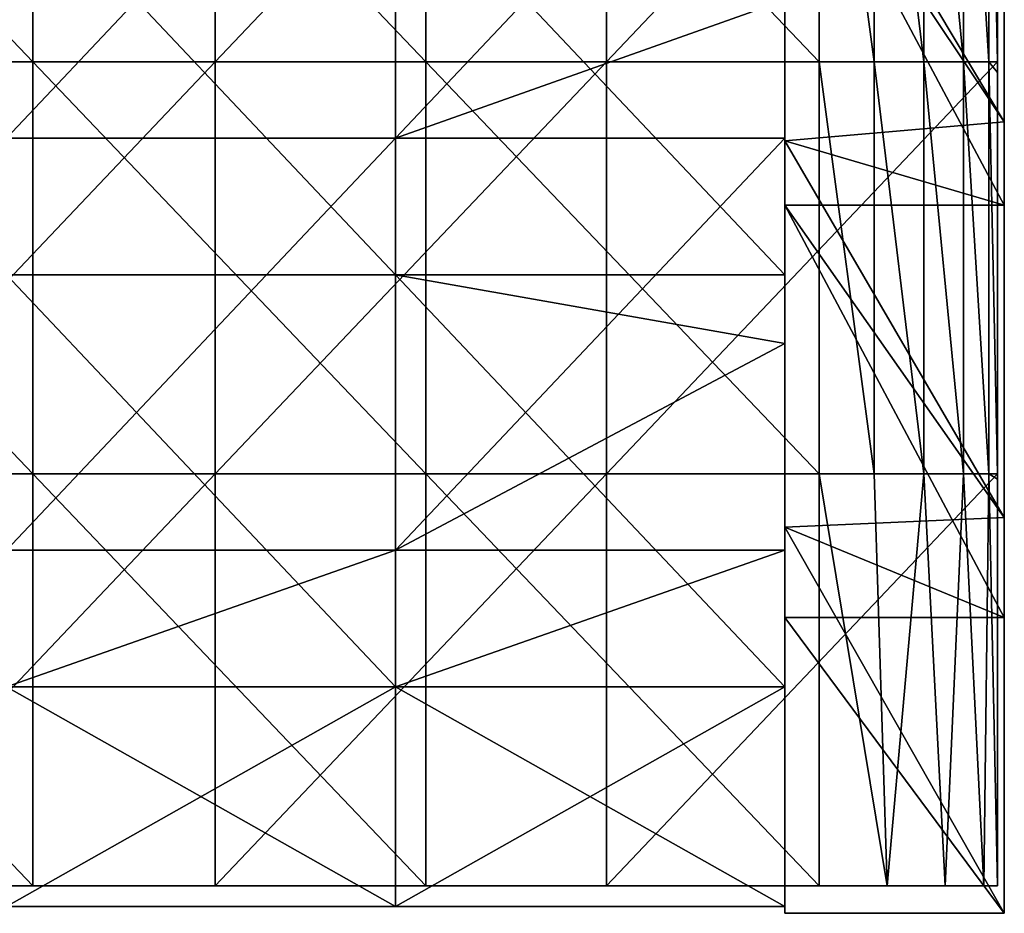
# Model space of a CAD drawing. Units: millimetres. Extents: x -257 to 257, y 0 to 512.
# Drawn here: x 185 to 257, y 0 to 65 of the extents above; entities that cross this region are included whole.
import ezdxf

# ---------------------------------------------------------------- set-up
doc = ezdxf.new("R2010")
doc.units = ezdxf.units.MM
doc.header["$LTSCALE"] = 65.185185
for name, color, linetype in [('1', 7, 'CONTINUOUS'), ('11', 7, 'CONTINUOUS'), ('12', 7, 'CONTINUOUS'), ('13', 7, 'CONTINUOUS'), ('2', 7, 'CONTINUOUS'), ('3', 7, 'CONTINUOUS'), ('4', 7, 'CONTINUOUS'), ('5', 7, 'CONTINUOUS'), ('7', 7, 'CONTINUOUS'), ('8', 7, 'CONTINUOUS'), ('88', 7, 'CONTINUOUS'), ('89', 7, 'CONTINUOUS'), ('9', 7, 'CONTINUOUS'), ('91', 7, 'CONTINUOUS'), ('92', 7, 'CONTINUOUS'), ('94', 7, 'CONTINUOUS')]:
    doc.layers.add(name, color=color, linetype=linetype)

msp = doc.modelspace()

# ---------------------------------------------------------------- linework, layer by layer
at = {"layer": '1', "linetype": 'Continuous'}
for points in [[(184.294, 0.5, 389.5), (212.647, 0.5, 389.5), (184.294, 0.5, 419.5), (184.294, 0.5, 389.5)], [(212.647, 0.5, 389.5), (184.294, 0.5, 389.5), (212.647, 0.5, 359.47), (212.647, 0.5, 389.5)], [(184.294, 0.5, 419.5), (212.647, 0.5, 389.5), (212.647, 0.5, 419.5), (184.294, 0.5, 419.5)], [(212.647, 0.5, 359.47), (184.294, 0.5, 389.5), (184.294, 0.5, 359.47), (212.647, 0.5, 359.47)], [(212.647, 0.5, 359.47), (184.294, 0.5, 359.47), (212.647, 0.5, 329.44), (212.647, 0.5, 359.47)], [(212.647, 0.5, 329.44), (184.294, 0.5, 359.47), (184.294, 0.5, 329.44), (212.647, 0.5, 329.44)], [(212.647, 0.5, 329.44), (184.294, 0.5, 329.44), (212.647, 0.5, 299.41), (212.647, 0.5, 329.44)], [(212.647, 0.5, 299.41), (184.294, 0.5, 329.44), (184.294, 0.5, 299.41), (212.647, 0.5, 299.41)], [(212.647, 0.5, 299.41), (184.294, 0.5, 299.41), (212.647, 0.5, 269.38), (212.647, 0.5, 299.41)], [(212.647, 0.5, 269.38), (184.294, 0.5, 299.41), (184.294, 0.5, 269.38), (212.647, 0.5, 269.38)], [(212.647, 0.5, 269.38), (184.294, 0.5, 269.38), (212.647, 0.5, 239.35), (212.647, 0.5, 269.38)], [(212.647, 0.5, 239.35), (184.294, 0.5, 269.38), (184.294, 0.5, 239.35), (212.647, 0.5, 239.35)], [(212.647, 0.5, 239.35), (184.294, 0.5, 239.35), (212.647, 0.5, 209.32), (212.647, 0.5, 239.35)], [(212.647, 0.5, 209.32), (184.294, 0.5, 239.35), (184.294, 0.5, 209.32), (212.647, 0.5, 209.32)], [(212.647, 0.5, 209.32), (184.294, 0.5, 209.32), (212.647, 0.5, 179.29), (212.647, 0.5, 209.32)], [(212.647, 0.5, 179.29), (184.294, 0.5, 209.32), (184.294, 0.5, 179.29), (212.647, 0.5, 179.29)], [(212.647, 0.5, 179.29), (184.294, 0.5, 179.29), (212.647, 0.5, 149.26), (212.647, 0.5, 179.29)], [(212.647, 0.5, 149.26), (184.294, 0.5, 179.29), (184.294, 0.5, 149.26), (212.647, 0.5, 149.26)], [(212.647, 0.5, 149.26), (184.294, 0.5, 149.26), (212.647, 0.5, 119.23), (212.647, 0.5, 149.26)], [(212.647, 0.5, 119.23), (184.294, 0.5, 149.26), (184.294, 0.5, 119.23), (212.647, 0.5, 119.23)], [(212.647, 0.5, 119.23), (184.294, 0.5, 119.23), (212.647, 0.5, 89.5), (212.647, 0.5, 119.23)], [(212.647, 0.5, 89.5), (184.294, 0.5, 119.23), (184.294, 0.5, 89.5), (212.647, 0.5, 89.5)], [(241, 0.5, 390.36), (241, 0.5, 419.5), (212.647, 0.5, 419.5), (241, 0.5, 390.36)], [(241, 0.5, 389.5), (241, 0.5, 390.36), (212.647, 0.5, 419.5), (241, 0.5, 389.5)], [(212.647, 0.5, 389.5), (241, 0.5, 389.5), (212.647, 0.5, 419.5), (212.647, 0.5, 389.5)], [(241, 0.5, 389.5), (212.647, 0.5, 389.5), (241, 0.5, 360.33), (241, 0.5, 389.5)], [(241, 0.5, 360.33), (212.647, 0.5, 389.5), (241, 0.5, 359.47), (241, 0.5, 360.33)], [(241, 0.5, 359.47), (212.647, 0.5, 389.5), (212.647, 0.5, 359.47), (241, 0.5, 359.47)], [(241, 0.5, 359.47), (212.647, 0.5, 359.47), (241, 0.5, 330.3), (241, 0.5, 359.47)], [(241, 0.5, 330.3), (212.647, 0.5, 359.47), (241, 0.5, 329.44), (241, 0.5, 330.3)], [(241, 0.5, 329.44), (212.647, 0.5, 359.47), (212.647, 0.5, 329.44), (241, 0.5, 329.44)], [(241, 0.5, 329.44), (212.647, 0.5, 329.44), (241, 0.5, 300.27), (241, 0.5, 329.44)], [(241, 0.5, 300.27), (212.647, 0.5, 329.44), (241, 0.5, 299.41), (241, 0.5, 300.27)], [(241, 0.5, 299.41), (212.647, 0.5, 329.44), (212.647, 0.5, 299.41), (241, 0.5, 299.41)], [(241, 0.5, 299.41), (212.647, 0.5, 299.41), (241, 0.5, 270.24), (241, 0.5, 299.41)], [(241, 0.5, 270.24), (212.647, 0.5, 299.41), (241, 0.5, 269.38), (241, 0.5, 270.24)], [(241, 0.5, 269.38), (212.647, 0.5, 299.41), (212.647, 0.5, 269.38), (241, 0.5, 269.38)], [(241, 0.5, 269.38), (212.647, 0.5, 269.38), (241, 0.5, 240.21), (241, 0.5, 269.38)], [(241, 0.5, 240.21), (212.647, 0.5, 269.38), (241, 0.5, 239.35), (241, 0.5, 240.21)], [(241, 0.5, 239.35), (212.647, 0.5, 269.38), (212.647, 0.5, 239.35), (241, 0.5, 239.35)], [(241, 0.5, 239.35), (212.647, 0.5, 239.35), (241, 0.5, 210.18), (241, 0.5, 239.35)], [(241, 0.5, 210.18), (212.647, 0.5, 239.35), (241, 0.5, 209.32), (241, 0.5, 210.18)], [(241, 0.5, 209.32), (212.647, 0.5, 239.35), (212.647, 0.5, 209.32), (241, 0.5, 209.32)], [(241, 0.5, 209.32), (212.647, 0.5, 209.32), (241, 0.5, 180.15), (241, 0.5, 209.32)], [(241, 0.5, 180.15), (212.647, 0.5, 209.32), (241, 0.5, 179.29), (241, 0.5, 180.15)], [(241, 0.5, 179.29), (212.647, 0.5, 209.32), (212.647, 0.5, 179.29), (241, 0.5, 179.29)], [(241, 0.5, 179.29), (212.647, 0.5, 179.29), (241, 0.5, 150.12), (241, 0.5, 179.29)], [(241, 0.5, 150.12), (212.647, 0.5, 179.29), (241, 0.5, 149.26), (241, 0.5, 150.12)], [(241, 0.5, 149.26), (212.647, 0.5, 179.29), (212.647, 0.5, 149.26), (241, 0.5, 149.26)], [(241, 0.5, 149.26), (212.647, 0.5, 149.26), (241, 0.5, 120.09), (241, 0.5, 149.26)], [(241, 0.5, 120.09), (212.647, 0.5, 149.26), (241, 0.5, 119.23), (241, 0.5, 120.09)], [(241, 0.5, 119.23), (212.647, 0.5, 149.26), (212.647, 0.5, 119.23), (241, 0.5, 119.23)], [(241, 0.5, 119.23), (212.647, 0.5, 119.23), (241, 0.5, 90.06), (241, 0.5, 119.23)], [(241, 0.5, 90.06), (212.647, 0.5, 119.23), (241, 0.5, 89.5), (241, 0.5, 90.06)], [(241, 0.5, 89.5), (212.647, 0.5, 119.23), (212.647, 0.5, 89.5), (241, 0.5, 89.5)]]:
    msp.add_3dface(points, dxfattribs=at)
at = {"layer": '11', "linetype": 'Continuous'}
for points in [[(257, 51.58, 420), (257, 57.647, 420), (241, 81.61, 420), (257, 51.58, 420)], [(257, 51.58, 420), (241, 81.61, 420), (241, 56.267, 420), (257, 51.58, 420)], [(257, 57.647, 420), (257, 81.61, 420), (241, 81.61, 420), (257, 57.647, 420)], [(257, 51.58, 420), (241, 56.267, 420), (241, 51.58, 420), (257, 51.58, 420)], [(257, 21.55, 420), (257, 28.824, 420), (241, 51.58, 420), (257, 21.55, 420)], [(257, 21.55, 420), (241, 51.58, 420), (241, 28.133, 420), (257, 21.55, 420)], [(257, 28.824, 420), (257, 51.58, 420), (241, 51.58, 420), (257, 28.824, 420)], [(257, 21.55, 420), (241, 28.133, 420), (241, 21.55, 420), (257, 21.55, 420)], [(257, 0, 420), (257, 21.55, 420), (241, 21.55, 420), (257, 0, 420)], [(257, 0, 420), (241, 21.55, 420), (241, 0, 420), (257, 0, 420)]]:
    msp.add_3dface(points, dxfattribs=at)
at = {"layer": '12', "linetype": 'Continuous'}
for points in [[(257, 0), (257, 0, 30), (241, 0), (257, 0)], [(257, 0, 30), (257, 0, 60.03), (241, 0, 30), (257, 0, 30)], [(257, 0, 30), (241, 0, 30), (241, 0), (257, 0, 30)], [(257, 0, 60.03), (257, 0, 90.06), (241, 0, 60.03), (257, 0, 60.03)], [(257, 0, 60.03), (241, 0, 60.03), (241, 0, 30), (257, 0, 60.03)], [(257, 0, 90.06), (257, 0, 120.09), (241, 0, 90.06), (257, 0, 90.06)], [(257, 0, 90.06), (241, 0, 90.06), (241, 0, 60.03), (257, 0, 90.06)], [(257, 0, 120.09), (257, 0, 150.12), (241, 0, 120.09), (257, 0, 120.09)], [(241, 0, 90.06), (257, 0, 120.09), (241, 0, 120.09), (241, 0, 90.06)], [(257, 0, 150.12), (257, 0, 180.15), (241, 0, 150.12), (257, 0, 150.12)], [(257, 0, 150.12), (241, 0, 150.12), (241, 0, 120.09), (257, 0, 150.12)], [(257, 0, 180.15), (257, 0, 195.165), (241, 0, 180.15), (257, 0, 180.15)], [(257, 0, 180.15), (241, 0, 180.15), (241, 0, 150.12), (257, 0, 180.15)], [(257, 0, 195.165), (257, 0, 210.18), (241, 0, 195.165), (257, 0, 195.165)], [(257, 0, 195.165), (241, 0, 195.165), (241, 0, 180.15), (257, 0, 195.165)], [(257, 0, 210.18), (257, 0, 240.21), (241, 0, 210.18), (257, 0, 210.18)], [(257, 0, 210.18), (241, 0, 210.18), (241, 0, 195.165), (257, 0, 210.18)], [(257, 0, 240.21), (257, 0, 255.225), (241, 0, 240.21), (257, 0, 240.21)], [(257, 0, 240.21), (241, 0, 240.21), (241, 0, 210.18), (257, 0, 240.21)], [(257, 0, 255.225), (257, 0, 270.24), (241, 0, 255.225), (257, 0, 255.225)], [(257, 0, 255.225), (241, 0, 255.225), (241, 0, 240.21), (257, 0, 255.225)], [(257, 0, 270.24), (257, 0, 300.27), (241, 0, 270.24), (257, 0, 270.24)], [(257, 0, 270.24), (241, 0, 270.24), (241, 0, 255.225), (257, 0, 270.24)], [(257, 0, 300.27), (257, 0, 315.285), (241, 0, 300.27), (257, 0, 300.27)], [(257, 0, 300.27), (241, 0, 300.27), (241, 0, 270.24), (257, 0, 300.27)], [(257, 0, 315.285), (257, 0, 330.3), (241, 0, 315.285), (257, 0, 315.285)], [(257, 0, 315.285), (241, 0, 315.285), (241, 0, 300.27), (257, 0, 315.285)], [(257, 0, 330.3), (257, 0, 360.33), (241, 0, 330.3), (257, 0, 330.3)], [(257, 0, 330.3), (241, 0, 330.3), (241, 0, 315.285), (257, 0, 330.3)], [(257, 0, 360.33), (257, 0, 375.345), (241, 0, 360.33), (257, 0, 360.33)], [(257, 0, 360.33), (241, 0, 360.33), (241, 0, 330.3), (257, 0, 360.33)], [(257, 0, 375.345), (257, 0, 390.36), (241, 0, 375.345), (257, 0, 375.345)], [(257, 0, 375.345), (241, 0, 375.345), (241, 0, 360.33), (257, 0, 375.345)], [(257, 0, 390.36), (257, 0, 420), (241, 0, 390.36), (257, 0, 390.36)], [(257, 0, 390.36), (241, 0, 390.36), (241, 0, 375.345), (257, 0, 390.36)], [(257, 0, 420), (241, 0, 420), (241, 0, 390.36), (257, 0, 420)]]:
    msp.add_3dface(points, dxfattribs=at)
at = {"layer": '13', "linetype": 'Continuous'}
for points in [[(257, 86.471), (257, 57.647), (241, 84.4), (257, 86.471)], [(257, 57.647), (241, 56.267), (241, 84.4), (257, 57.647)], [(257, 57.647), (257, 28.824), (241, 56.267), (257, 57.647)], [(257, 28.824), (241, 28.133), (241, 56.267), (257, 28.824)], [(257, 28.824), (257, 0), (241, 28.133), (257, 28.824)], [(257, 0), (241, 0), (241, 28.133), (257, 0)]]:
    msp.add_3dface(points, dxfattribs=at)
at = {"layer": '2', "linetype": 'Continuous'}
for points in [[(212.647, 16.5, 106), (184.294, 16.5, 106), (212.647, 16.5, 119.23), (212.647, 16.5, 106)], [(212.647, 16.5, 119.23), (184.294, 16.5, 106), (184.294, 16.5, 119.23), (212.647, 16.5, 119.23)], [(212.647, 16.5, 119.23), (184.294, 16.5, 119.23), (212.647, 16.5, 149.26), (212.647, 16.5, 119.23)], [(184.294, 16.5, 119.23), (184.294, 16.5, 149.26), (212.647, 16.5, 149.26), (184.294, 16.5, 119.23)], [(184.294, 16.5, 419.5), (212.647, 16.5, 419.5), (184.294, 16.5, 389.5), (184.294, 16.5, 419.5)], [(184.294, 16.5, 389.5), (212.647, 16.5, 419.5), (212.647, 16.5, 389.5), (184.294, 16.5, 389.5)], [(184.294, 16.5, 389.5), (212.647, 16.5, 389.5), (184.294, 16.5, 359.47), (184.294, 16.5, 389.5)], [(184.294, 16.5, 359.47), (212.647, 16.5, 389.5), (212.647, 16.5, 359.47), (184.294, 16.5, 359.47)], [(184.294, 16.5, 359.47), (212.647, 16.5, 359.47), (184.294, 16.5, 329.44), (184.294, 16.5, 359.47)], [(184.294, 16.5, 329.44), (212.647, 16.5, 359.47), (212.647, 16.5, 329.44), (184.294, 16.5, 329.44)], [(184.294, 16.5, 329.44), (212.647, 16.5, 329.44), (184.294, 16.5, 299.41), (184.294, 16.5, 329.44)], [(184.294, 16.5, 299.41), (212.647, 16.5, 329.44), (212.647, 16.5, 299.41), (184.294, 16.5, 299.41)], [(184.294, 16.5, 299.41), (212.647, 16.5, 299.41), (184.294, 16.5, 269.38), (184.294, 16.5, 299.41)], [(184.294, 16.5, 269.38), (212.647, 16.5, 299.41), (212.647, 16.5, 269.38), (184.294, 16.5, 269.38)], [(184.294, 16.5, 269.38), (212.647, 16.5, 269.38), (184.294, 16.5, 239.35), (184.294, 16.5, 269.38)], [(184.294, 16.5, 239.35), (212.647, 16.5, 269.38), (212.647, 16.5, 239.35), (184.294, 16.5, 239.35)], [(184.294, 16.5, 239.35), (212.647, 16.5, 239.35), (184.294, 16.5, 209.32), (184.294, 16.5, 239.35)], [(184.294, 16.5, 209.32), (212.647, 16.5, 239.35), (212.647, 16.5, 209.32), (184.294, 16.5, 209.32)], [(184.294, 16.5, 209.32), (212.647, 16.5, 209.32), (184.294, 16.5, 179.29), (184.294, 16.5, 209.32)], [(184.294, 16.5, 179.29), (212.647, 16.5, 209.32), (212.647, 16.5, 179.29), (184.294, 16.5, 179.29)], [(184.294, 16.5, 179.29), (212.647, 16.5, 179.29), (184.294, 16.5, 149.26), (184.294, 16.5, 179.29)], [(184.294, 16.5, 149.26), (212.647, 16.5, 179.29), (212.647, 16.5, 149.26), (184.294, 16.5, 149.26)], [(212.647, 16.5, 89.5), (184.294, 16.5, 89.5), (212.647, 16.5, 90), (212.647, 16.5, 89.5)], [(212.647, 16.5, 90), (184.294, 16.5, 89.5), (184.294, 16.5, 90), (212.647, 16.5, 90)], [(241, 16.5, 106), (212.647, 16.5, 106), (241, 16.5, 119.23), (241, 16.5, 106)], [(241, 16.5, 119.23), (212.647, 16.5, 106), (212.647, 16.5, 119.23), (241, 16.5, 119.23)], [(241, 16.5, 119.23), (212.647, 16.5, 119.23), (241, 16.5, 120.09), (241, 16.5, 119.23)], [(212.647, 16.5, 119.23), (212.647, 16.5, 149.26), (241, 16.5, 149.26), (212.647, 16.5, 119.23)], [(212.647, 16.5, 119.23), (241, 16.5, 149.26), (241, 16.5, 120.09), (212.647, 16.5, 119.23)], [(212.647, 16.5, 419.5), (241, 16.5, 419.5), (212.647, 16.5, 389.5), (212.647, 16.5, 419.5)], [(212.647, 16.5, 389.5), (241, 16.5, 419.5), (241, 16.5, 390.36), (212.647, 16.5, 389.5)], [(241, 16.5, 389.5), (212.647, 16.5, 389.5), (241, 16.5, 390.36), (241, 16.5, 389.5)], [(212.647, 16.5, 389.5), (241, 16.5, 389.5), (212.647, 16.5, 359.47), (212.647, 16.5, 389.5)], [(241, 16.5, 389.5), (241, 16.5, 360.33), (212.647, 16.5, 359.47), (241, 16.5, 389.5)], [(212.647, 16.5, 359.47), (241, 16.5, 360.33), (241, 16.5, 359.47), (212.647, 16.5, 359.47)], [(212.647, 16.5, 359.47), (241, 16.5, 359.47), (212.647, 16.5, 329.44), (212.647, 16.5, 359.47)], [(241, 16.5, 359.47), (241, 16.5, 330.3), (212.647, 16.5, 329.44), (241, 16.5, 359.47)], [(212.647, 16.5, 329.44), (241, 16.5, 330.3), (241, 16.5, 329.44), (212.647, 16.5, 329.44)], [(212.647, 16.5, 329.44), (241, 16.5, 329.44), (212.647, 16.5, 299.41), (212.647, 16.5, 329.44)], [(241, 16.5, 329.44), (241, 16.5, 300.27), (212.647, 16.5, 299.41), (241, 16.5, 329.44)], [(212.647, 16.5, 299.41), (241, 16.5, 300.27), (241, 16.5, 299.41), (212.647, 16.5, 299.41)], [(212.647, 16.5, 299.41), (241, 16.5, 299.41), (212.647, 16.5, 269.38), (212.647, 16.5, 299.41)], [(241, 16.5, 299.41), (241, 16.5, 270.24), (212.647, 16.5, 269.38), (241, 16.5, 299.41)], [(212.647, 16.5, 269.38), (241, 16.5, 270.24), (241, 16.5, 269.38), (212.647, 16.5, 269.38)], [(212.647, 16.5, 269.38), (241, 16.5, 269.38), (212.647, 16.5, 239.35), (212.647, 16.5, 269.38)], [(241, 16.5, 269.38), (241, 16.5, 240.21), (212.647, 16.5, 239.35), (241, 16.5, 269.38)], [(212.647, 16.5, 239.35), (241, 16.5, 240.21), (241, 16.5, 239.35), (212.647, 16.5, 239.35)], [(212.647, 16.5, 239.35), (241, 16.5, 239.35), (212.647, 16.5, 209.32), (212.647, 16.5, 239.35)], [(241, 16.5, 239.35), (241, 16.5, 210.18), (212.647, 16.5, 209.32), (241, 16.5, 239.35)], [(212.647, 16.5, 209.32), (241, 16.5, 210.18), (241, 16.5, 209.32), (212.647, 16.5, 209.32)], [(212.647, 16.5, 209.32), (241, 16.5, 209.32), (212.647, 16.5, 179.29), (212.647, 16.5, 209.32)], [(241, 16.5, 209.32), (241, 16.5, 180.15), (212.647, 16.5, 179.29), (241, 16.5, 209.32)], [(212.647, 16.5, 179.29), (241, 16.5, 180.15), (241, 16.5, 179.29), (212.647, 16.5, 179.29)], [(212.647, 16.5, 179.29), (241, 16.5, 179.29), (212.647, 16.5, 149.26), (212.647, 16.5, 179.29)], [(241, 16.5, 179.29), (241, 16.5, 150.12), (212.647, 16.5, 149.26), (241, 16.5, 179.29)], [(212.647, 16.5, 149.26), (241, 16.5, 150.12), (241, 16.5, 149.26), (212.647, 16.5, 149.26)], [(241, 16.5, 89.5), (212.647, 16.5, 89.5), (241, 16.5, 90), (241, 16.5, 89.5)], [(241, 16.5, 90), (212.647, 16.5, 89.5), (212.647, 16.5, 90), (241, 16.5, 90)]]:
    msp.add_3dface(points, dxfattribs=at)
at = {"layer": '3', "linetype": 'Continuous'}
for points in [[(184.294, 0.5, 419.5), (212.647, 0.5, 419.5), (184.294, 16.5, 419.5), (184.294, 0.5, 419.5)], [(212.647, 0.5, 419.5), (212.647, 16.5, 419.5), (184.294, 16.5, 419.5), (212.647, 0.5, 419.5)], [(212.647, 0.5, 419.5), (241, 0.5, 419.5), (212.647, 16.5, 419.5), (212.647, 0.5, 419.5)], [(241, 0.5, 419.5), (241, 16.5, 419.5), (212.647, 16.5, 419.5), (241, 0.5, 419.5)]]:
    msp.add_3dface(points, dxfattribs=at)
at = {"layer": '4', "linetype": 'Continuous'}
for points in [[(212.647, 0.5, 89.5), (184.294, 0.5, 89.5), (212.647, 16.5, 89.5), (212.647, 0.5, 89.5)], [(184.294, 0.5, 89.5), (184.294, 16.5, 89.5), (212.647, 16.5, 89.5), (184.294, 0.5, 89.5)], [(241, 0.5, 89.5), (212.647, 0.5, 89.5), (241, 16.5, 89.5), (241, 0.5, 89.5)], [(212.647, 0.5, 89.5), (212.647, 16.5, 89.5), (241, 16.5, 89.5), (212.647, 0.5, 89.5)]]:
    msp.add_3dface(points, dxfattribs=at)
at = {"layer": '5', "linetype": 'Continuous'}
for points in [[(184.294, 46.5, 106), (212.647, 46.5, 106), (184.294, 76.53, 106), (184.294, 46.5, 106)], [(184.294, 76.53, 106), (212.647, 46.5, 106), (212.647, 76.53, 106), (184.294, 76.53, 106)], [(241, 46.5, 106), (241, 66.5, 106), (212.647, 76.53, 106), (241, 46.5, 106)], [(212.647, 46.5, 106), (241, 46.5, 106), (212.647, 76.53, 106), (212.647, 46.5, 106)], [(184.294, 16.5, 106), (212.647, 16.5, 106), (184.294, 46.5, 106), (184.294, 16.5, 106)], [(184.294, 46.5, 106), (212.647, 16.5, 106), (212.647, 46.5, 106), (184.294, 46.5, 106)], [(212.647, 16.5, 106), (241, 16.5, 106), (212.647, 46.5, 106), (212.647, 16.5, 106)], [(241, 16.5, 106), (241, 41.5, 106), (212.647, 46.5, 106), (241, 16.5, 106)], [(241, 41.5, 106), (241, 46.5, 106), (212.647, 46.5, 106), (241, 41.5, 106)]]:
    msp.add_3dface(points, dxfattribs=at)
at = {"layer": '7', "linetype": 'Continuous'}
for points in [[(184.294, 86.5, 90), (212.647, 86.5, 90), (184.294, 56.47, 90), (184.294, 86.5, 90)], [(184.294, 56.47, 90), (212.647, 86.5, 90), (212.647, 56.47, 90), (184.294, 56.47, 90)], [(241, 86.5, 90), (241, 66.5, 90), (212.647, 56.47, 90), (241, 86.5, 90)], [(212.647, 86.5, 90), (241, 86.5, 90), (212.647, 56.47, 90), (212.647, 86.5, 90)], [(241, 66.5, 90), (241, 56.47, 90), (212.647, 56.47, 90), (241, 66.5, 90)], [(212.647, 26.44, 90), (184.294, 26.44, 90), (212.647, 56.47, 90), (212.647, 26.44, 90)], [(184.294, 26.44, 90), (184.294, 56.47, 90), (212.647, 56.47, 90), (184.294, 26.44, 90)], [(241, 56.47, 90), (241, 41.5, 90), (212.647, 26.44, 90), (241, 56.47, 90)], [(241, 56.47, 90), (212.647, 26.44, 90), (212.647, 56.47, 90), (241, 56.47, 90)], [(241, 41.5, 90), (241, 26.44, 90), (212.647, 26.44, 90), (241, 41.5, 90)], [(212.647, 16.5, 90), (184.294, 16.5, 90), (212.647, 26.44, 90), (212.647, 16.5, 90)], [(212.647, 26.44, 90), (184.294, 16.5, 90), (184.294, 26.44, 90), (212.647, 26.44, 90)], [(241, 16.5, 90), (212.647, 16.5, 90), (241, 26.44, 90), (241, 16.5, 90)], [(241, 26.44, 90), (212.647, 16.5, 90), (212.647, 26.44, 90), (241, 26.44, 90)]]:
    msp.add_3dface(points, dxfattribs=at)
at = {"layer": '8', "linetype": 'Continuous'}
for points in [[(257, 57.647), (257, 86.471), (257, 57.647, 30), (257, 57.647)], [(257, 57.647, 30), (257, 86.471), (257, 86.471, 30), (257, 57.647, 30)], [(257, 57.647, 30), (257, 86.471, 30), (257, 57.647, 60.03), (257, 57.647, 30)], [(257, 57.647, 60.03), (257, 86.471, 30), (257, 86.471, 60.03), (257, 57.647, 60.03)], [(257, 57.647, 60.03), (257, 86.471, 60.03), (257, 57.647, 90.06), (257, 57.647, 60.03)], [(257, 57.647, 90.06), (257, 86.471, 60.03), (257, 86.471, 90.06), (257, 57.647, 90.06)], [(257, 57.647, 90.06), (257, 86.471, 90.06), (257, 57.647, 120.09), (257, 57.647, 90.06)], [(257, 57.647, 120.09), (257, 86.471, 90.06), (257, 86.471, 120.09), (257, 57.647, 120.09)], [(257, 57.647, 120.09), (257, 86.471, 120.09), (257, 57.647, 150.12), (257, 57.647, 120.09)], [(257, 57.647, 150.12), (257, 86.471, 120.09), (257, 86.471, 150.12), (257, 57.647, 150.12)], [(257, 57.647, 150.12), (257, 86.471, 150.12), (257, 57.647, 180.15), (257, 57.647, 150.12)], [(257, 57.647, 180.15), (257, 86.471, 150.12), (257, 86.471, 180.15), (257, 57.647, 180.15)], [(257, 57.647, 180.15), (257, 86.471, 180.15), (257, 57.647, 210.18), (257, 57.647, 180.15)], [(257, 57.647, 210.18), (257, 86.471, 180.15), (257, 86.471, 210.18), (257, 57.647, 210.18)], [(257, 57.647, 210.18), (257, 86.471, 210.18), (257, 57.647, 240.21), (257, 57.647, 210.18)], [(257, 57.647, 240.21), (257, 86.471, 210.18), (257, 86.471, 240.21), (257, 57.647, 240.21)], [(257, 57.647, 240.21), (257, 86.471, 240.21), (257, 57.647, 270.24), (257, 57.647, 240.21)], [(257, 57.647, 270.24), (257, 86.471, 240.21), (257, 86.471, 270.24), (257, 57.647, 270.24)], [(257, 57.647, 270.24), (257, 86.471, 270.24), (257, 57.647, 300.27), (257, 57.647, 270.24)], [(257, 57.647, 300.27), (257, 86.471, 270.24), (257, 86.471, 300.27), (257, 57.647, 300.27)], [(257, 57.647, 300.27), (257, 86.471, 300.27), (257, 57.647, 330.3), (257, 57.647, 300.27)], [(257, 57.647, 330.3), (257, 86.471, 300.27), (257, 86.471, 330.3), (257, 57.647, 330.3)], [(257, 57.647, 330.3), (257, 86.471, 330.3), (257, 57.647, 360.33), (257, 57.647, 330.3)], [(257, 57.647, 360.33), (257, 86.471, 330.3), (257, 86.471, 360.33), (257, 57.647, 360.33)], [(257, 57.647, 360.33), (257, 86.471, 360.33), (257, 57.647, 390.36), (257, 57.647, 360.33)], [(257, 57.647, 390.36), (257, 86.471, 360.33), (257, 86.471, 390.36), (257, 57.647, 390.36)], [(257, 57.647, 390.36), (257, 86.471, 390.36), (257, 57.647, 420), (257, 57.647, 390.36)], [(257, 57.647, 420), (257, 86.471, 390.36), (257, 81.61, 420), (257, 57.647, 420)], [(257, 28.824), (257, 57.647), (257, 28.824, 30), (257, 28.824)], [(257, 28.824, 30), (257, 57.647), (257, 57.647, 30), (257, 28.824, 30)], [(257, 28.824, 30), (257, 57.647, 30), (257, 28.824, 60.03), (257, 28.824, 30)], [(257, 28.824, 60.03), (257, 57.647, 30), (257, 57.647, 60.03), (257, 28.824, 60.03)], [(257, 28.824, 60.03), (257, 57.647, 60.03), (257, 28.824, 90.06), (257, 28.824, 60.03)], [(257, 28.824, 90.06), (257, 57.647, 60.03), (257, 57.647, 90.06), (257, 28.824, 90.06)], [(257, 28.824, 90.06), (257, 57.647, 90.06), (257, 28.824, 120.09), (257, 28.824, 90.06)], [(257, 28.824, 120.09), (257, 57.647, 90.06), (257, 57.647, 120.09), (257, 28.824, 120.09)], [(257, 28.824, 120.09), (257, 57.647, 120.09), (257, 28.824, 150.12), (257, 28.824, 120.09)], [(257, 28.824, 150.12), (257, 57.647, 120.09), (257, 57.647, 150.12), (257, 28.824, 150.12)], [(257, 28.824, 150.12), (257, 57.647, 150.12), (257, 28.824, 180.15), (257, 28.824, 150.12)], [(257, 28.824, 180.15), (257, 57.647, 150.12), (257, 57.647, 180.15), (257, 28.824, 180.15)], [(257, 28.824, 180.15), (257, 57.647, 180.15), (257, 28.824, 210.18), (257, 28.824, 180.15)], [(257, 28.824, 210.18), (257, 57.647, 180.15), (257, 57.647, 210.18), (257, 28.824, 210.18)], [(257, 28.824, 210.18), (257, 57.647, 210.18), (257, 28.824, 240.21), (257, 28.824, 210.18)], [(257, 28.824, 240.21), (257, 57.647, 210.18), (257, 57.647, 240.21), (257, 28.824, 240.21)], [(257, 28.824, 240.21), (257, 57.647, 240.21), (257, 28.824, 270.24), (257, 28.824, 240.21)], [(257, 28.824, 270.24), (257, 57.647, 240.21), (257, 57.647, 270.24), (257, 28.824, 270.24)], [(257, 28.824, 270.24), (257, 57.647, 270.24), (257, 28.824, 300.27), (257, 28.824, 270.24)], [(257, 28.824, 300.27), (257, 57.647, 270.24), (257, 57.647, 300.27), (257, 28.824, 300.27)], [(257, 28.824, 300.27), (257, 57.647, 300.27), (257, 28.824, 330.3), (257, 28.824, 300.27)], [(257, 28.824, 330.3), (257, 57.647, 300.27), (257, 57.647, 330.3), (257, 28.824, 330.3)], [(257, 28.824, 330.3), (257, 57.647, 330.3), (257, 28.824, 360.33), (257, 28.824, 330.3)], [(257, 28.824, 360.33), (257, 57.647, 330.3), (257, 57.647, 360.33), (257, 28.824, 360.33)], [(257, 28.824, 360.33), (257, 57.647, 360.33), (257, 28.824, 390.36), (257, 28.824, 360.33)], [(257, 28.824, 390.36), (257, 57.647, 360.33), (257, 57.647, 390.36), (257, 28.824, 390.36)], [(257, 28.824, 390.36), (257, 57.647, 390.36), (257, 28.824, 420), (257, 28.824, 390.36)], [(257, 28.824, 420), (257, 57.647, 390.36), (257, 51.58, 420), (257, 28.824, 420)], [(257, 51.58, 420), (257, 57.647, 390.36), (257, 57.647, 420), (257, 51.58, 420)], [(257, 0), (257, 28.824), (257, 0, 30), (257, 0)], [(257, 0, 30), (257, 28.824), (257, 28.824, 30), (257, 0, 30)], [(257, 0, 30), (257, 28.824, 30), (257, 0, 60.03), (257, 0, 30)], [(257, 0, 60.03), (257, 28.824, 30), (257, 28.824, 60.03), (257, 0, 60.03)], [(257, 0, 60.03), (257, 28.824, 60.03), (257, 0, 90.06), (257, 0, 60.03)], [(257, 0, 90.06), (257, 28.824, 60.03), (257, 28.824, 90.06), (257, 0, 90.06)], [(257, 0, 90.06), (257, 28.824, 90.06), (257, 0, 120.09), (257, 0, 90.06)], [(257, 0, 120.09), (257, 28.824, 90.06), (257, 28.824, 120.09), (257, 0, 120.09)], [(257, 0, 120.09), (257, 28.824, 120.09), (257, 0, 150.12), (257, 0, 120.09)], [(257, 0, 150.12), (257, 28.824, 120.09), (257, 28.824, 150.12), (257, 0, 150.12)], [(257, 0, 150.12), (257, 28.824, 150.12), (257, 0, 180.15), (257, 0, 150.12)], [(257, 0, 180.15), (257, 28.824, 150.12), (257, 28.824, 180.15), (257, 0, 180.15)], [(257, 0, 180.15), (257, 28.824, 180.15), (257, 0, 195.165), (257, 0, 180.15)], [(257, 0, 195.165), (257, 28.824, 180.15), (257, 0, 210.18), (257, 0, 195.165)], [(257, 0, 210.18), (257, 28.824, 180.15), (257, 28.824, 210.18), (257, 0, 210.18)], [(257, 0, 210.18), (257, 28.824, 210.18), (257, 0, 240.21), (257, 0, 210.18)], [(257, 0, 240.21), (257, 28.824, 210.18), (257, 28.824, 240.21), (257, 0, 240.21)], [(257, 0, 240.21), (257, 28.824, 240.21), (257, 0, 255.225), (257, 0, 240.21)], [(257, 0, 255.225), (257, 28.824, 240.21), (257, 0, 270.24), (257, 0, 255.225)], [(257, 0, 270.24), (257, 28.824, 240.21), (257, 28.824, 270.24), (257, 0, 270.24)], [(257, 0, 270.24), (257, 28.824, 270.24), (257, 0, 300.27), (257, 0, 270.24)], [(257, 0, 300.27), (257, 28.824, 270.24), (257, 28.824, 300.27), (257, 0, 300.27)], [(257, 0, 300.27), (257, 28.824, 300.27), (257, 0, 315.285), (257, 0, 300.27)], [(257, 0, 315.285), (257, 28.824, 300.27), (257, 0, 330.3), (257, 0, 315.285)], [(257, 0, 330.3), (257, 28.824, 300.27), (257, 28.824, 330.3), (257, 0, 330.3)], [(257, 0, 330.3), (257, 28.824, 330.3), (257, 0, 360.33), (257, 0, 330.3)], [(257, 0, 360.33), (257, 28.824, 330.3), (257, 28.824, 360.33), (257, 0, 360.33)], [(257, 0, 360.33), (257, 28.824, 360.33), (257, 0, 375.345), (257, 0, 360.33)], [(257, 0, 375.345), (257, 28.824, 360.33), (257, 0, 390.36), (257, 0, 375.345)], [(257, 0, 390.36), (257, 28.824, 360.33), (257, 28.824, 390.36), (257, 0, 390.36)], [(257, 0, 390.36), (257, 28.824, 390.36), (257, 0, 420), (257, 0, 390.36)], [(257, 0, 420), (257, 28.824, 390.36), (257, 21.55, 420), (257, 0, 420)], [(257, 21.55, 420), (257, 28.824, 390.36), (257, 28.824, 420), (257, 21.55, 420)]]:
    msp.add_3dface(points, dxfattribs=at)
at = {"layer": '88', "linetype": 'Continuous'}
for points in [[(199.5, 62.03, 423.2), (171, 62.03, 423.2), (199.5, 92.06, 423.2), (199.5, 62.03, 423.2)], [(199.5, 92.06, 423.2), (171, 62.03, 423.2), (171, 92.06, 423.2), (199.5, 92.06, 423.2)], [(228, 62.03, 423.2), (199.5, 62.03, 423.2), (228, 92.06, 423.2), (228, 62.03, 423.2)], [(228, 92.06, 423.2), (199.5, 62.03, 423.2), (199.5, 92.06, 423.2), (228, 92.06, 423.2)], [(256.5, 62.03, 423.2), (228, 62.03, 423.2), (256.5, 92.06, 423.2), (256.5, 62.03, 423.2)], [(256.5, 92.06, 423.2), (228, 62.03, 423.2), (228, 92.06, 423.2), (256.5, 92.06, 423.2)], [(199.5, 32, 423.2), (171, 32, 423.2), (199.5, 62.03, 423.2), (199.5, 32, 423.2)], [(199.5, 62.03, 423.2), (171, 32, 423.2), (171, 62.03, 423.2), (199.5, 62.03, 423.2)], [(228, 32, 423.2), (199.5, 32, 423.2), (228, 62.03, 423.2), (228, 32, 423.2)], [(228, 62.03, 423.2), (199.5, 32, 423.2), (199.5, 62.03, 423.2), (228, 62.03, 423.2)], [(256.5, 32, 423.2), (228, 32, 423.2), (256.5, 62.03, 423.2), (256.5, 32, 423.2)], [(256.5, 62.03, 423.2), (228, 32, 423.2), (228, 62.03, 423.2), (256.5, 62.03, 423.2)], [(199.5, 2, 423.2), (171, 2, 423.2), (199.5, 32, 423.2), (199.5, 2, 423.2)], [(199.5, 32, 423.2), (171, 2, 423.2), (171, 32, 423.2), (199.5, 32, 423.2)], [(228, 2, 423.2), (199.5, 2, 423.2), (228, 32, 423.2), (228, 2, 423.2)], [(228, 32, 423.2), (199.5, 2, 423.2), (199.5, 32, 423.2), (228, 32, 423.2)], [(256.5, 2, 423.2), (228, 2, 423.2), (256.5, 32, 423.2), (256.5, 2, 423.2)], [(256.5, 32, 423.2), (228, 2, 423.2), (228, 32, 423.2), (256.5, 32, 423.2)]]:
    msp.add_3dface(points, dxfattribs=at)
at = {"layer": '89', "linetype": 'Continuous'}
for points in [[(157.559, 62.03, 449), (186.206, 62.03, 449), (157.559, 92.06, 449), (157.559, 62.03, 449)], [(157.559, 92.06, 449), (186.206, 62.03, 449), (186.206, 92.06, 449), (157.559, 92.06, 449)], [(186.206, 62.03, 449), (214.853, 62.03, 449), (186.206, 92.06, 449), (186.206, 62.03, 449)], [(186.206, 92.06, 449), (214.853, 62.03, 449), (214.853, 92.06, 449), (186.206, 92.06, 449)], [(214.853, 62.03, 449), (243.5, 62.03, 449), (214.853, 92.06, 449), (214.853, 62.03, 449)], [(243.5, 62.03, 449), (243.5, 92.06, 449), (214.853, 92.06, 449), (243.5, 62.03, 449)], [(157.559, 32, 449), (186.206, 32, 449), (157.559, 62.03, 449), (157.559, 32, 449)], [(157.559, 62.03, 449), (186.206, 32, 449), (186.206, 62.03, 449), (157.559, 62.03, 449)], [(186.206, 32, 449), (214.853, 32, 449), (186.206, 62.03, 449), (186.206, 32, 449)], [(186.206, 62.03, 449), (214.853, 32, 449), (214.853, 62.03, 449), (186.206, 62.03, 449)], [(214.853, 32, 449), (243.5, 32, 449), (214.853, 62.03, 449), (214.853, 32, 449)], [(243.5, 32, 449), (243.5, 62.03, 449), (214.853, 62.03, 449), (243.5, 32, 449)], [(157.559, 2, 449), (186.206, 2, 449), (157.559, 32, 449), (157.559, 2, 449)], [(157.559, 32, 449), (186.206, 2, 449), (186.206, 32, 449), (157.559, 32, 449)], [(186.206, 2, 449), (214.853, 2, 449), (186.206, 32, 449), (186.206, 2, 449)], [(186.206, 32, 449), (214.853, 2, 449), (214.853, 32, 449), (186.206, 32, 449)], [(214.853, 2, 449), (243.5, 2, 449), (214.853, 32, 449), (214.853, 2, 449)], [(214.853, 32, 449), (243.5, 2, 449), (243.5, 32, 449), (214.853, 32, 449)]]:
    msp.add_3dface(points, dxfattribs=at)
at = {"layer": '9', "linetype": 'Continuous'}
for points in [[(241, 56.267, 60.03), (241, 66.5, 90), (241, 84.4, 60.03), (241, 56.267, 60.03)], [(241, 56.267, 60.03), (241, 84.4, 60.03), (241, 56.267, 30), (241, 56.267, 60.03)], [(241, 84.4, 60.03), (241, 84.4, 30), (241, 56.267, 30), (241, 84.4, 60.03)], [(241, 56.267, 30), (241, 84.4, 30), (241, 56.267), (241, 56.267, 30)], [(241, 56.267), (241, 84.4, 30), (241, 84.4), (241, 56.267)], [(241, 81.61, 420), (241, 74.429, 390.36), (241, 56.267, 420), (241, 81.61, 420)], [(241, 66.5, 106), (241, 46.5, 106), (241, 74.429, 120.09), (241, 66.5, 106)], [(241, 74.429, 120.09), (241, 46.5, 106), (241, 45.464, 120.09), (241, 74.429, 120.09)], [(241, 74.429, 120.09), (241, 45.464, 120.09), (241, 74.429, 150.12), (241, 74.429, 120.09)], [(241, 45.464, 120.09), (241, 45.464, 150.12), (241, 74.429, 150.12), (241, 45.464, 120.09)], [(241, 74.429, 390.36), (241, 45.464, 390.36), (241, 56.267, 420), (241, 74.429, 390.36)], [(241, 45.464, 390.36), (241, 74.429, 390.36), (241, 45.464, 360.33), (241, 45.464, 390.36)], [(241, 45.464, 360.33), (241, 74.429, 390.36), (241, 74.429, 360.33), (241, 45.464, 360.33)], [(241, 45.464, 360.33), (241, 74.429, 360.33), (241, 45.464, 330.3), (241, 45.464, 360.33)], [(241, 45.464, 330.3), (241, 74.429, 360.33), (241, 74.429, 330.3), (241, 45.464, 330.3)], [(241, 45.464, 330.3), (241, 74.429, 330.3), (241, 45.464, 300.27), (241, 45.464, 330.3)], [(241, 45.464, 300.27), (241, 74.429, 330.3), (241, 74.429, 300.27), (241, 45.464, 300.27)], [(241, 45.464, 300.27), (241, 74.429, 300.27), (241, 45.464, 270.24), (241, 45.464, 300.27)], [(241, 45.464, 270.24), (241, 74.429, 300.27), (241, 74.429, 270.24), (241, 45.464, 270.24)], [(241, 45.464, 270.24), (241, 74.429, 270.24), (241, 45.464, 240.21), (241, 45.464, 270.24)], [(241, 45.464, 240.21), (241, 74.429, 270.24), (241, 74.429, 240.21), (241, 45.464, 240.21)], [(241, 45.464, 240.21), (241, 74.429, 240.21), (241, 45.464, 210.18), (241, 45.464, 240.21)], [(241, 45.464, 210.18), (241, 74.429, 240.21), (241, 74.429, 210.18), (241, 45.464, 210.18)], [(241, 45.464, 210.18), (241, 74.429, 210.18), (241, 45.464, 180.15), (241, 45.464, 210.18)], [(241, 45.464, 180.15), (241, 74.429, 210.18), (241, 74.429, 180.15), (241, 45.464, 180.15)], [(241, 45.464, 180.15), (241, 74.429, 180.15), (241, 45.464, 150.12), (241, 45.464, 180.15)], [(241, 45.464, 150.12), (241, 74.429, 180.15), (241, 74.429, 150.12), (241, 45.464, 150.12)], [(241, 56.47, 90), (241, 66.5, 90), (241, 56.267, 60.03), (241, 56.47, 90)], [(241, 41.5, 90), (241, 56.47, 90), (241, 56.267, 60.03), (241, 41.5, 90)], [(241, 28.133, 60.03), (241, 41.5, 90), (241, 56.267, 60.03), (241, 28.133, 60.03)], [(241, 28.133, 60.03), (241, 56.267, 60.03), (241, 28.133, 30), (241, 28.133, 60.03)], [(241, 56.267, 60.03), (241, 56.267, 30), (241, 28.133, 30), (241, 56.267, 60.03)], [(241, 56.267, 420), (241, 45.464, 390.36), (241, 51.58, 420), (241, 56.267, 420)], [(241, 28.133, 30), (241, 56.267, 30), (241, 28.133), (241, 28.133, 30)], [(241, 28.133), (241, 56.267, 30), (241, 56.267), (241, 28.133)], [(241, 51.58, 420), (241, 45.464, 390.36), (241, 28.133, 420), (241, 51.58, 420)], [(241, 46.5, 106), (241, 41.5, 106), (241, 45.464, 120.09), (241, 46.5, 106)], [(241, 16.5, 106), (241, 16.5, 119.23), (241, 45.464, 120.09), (241, 16.5, 106)], [(241, 41.5, 106), (241, 16.5, 106), (241, 45.464, 120.09), (241, 41.5, 106)], [(241, 16.5, 119.23), (241, 16.5, 120.09), (241, 45.464, 120.09), (241, 16.5, 119.23)], [(241, 16.5, 389.5), (241, 16.5, 390.36), (241, 45.464, 390.36), (241, 16.5, 389.5)], [(241, 16.5, 360.33), (241, 16.5, 389.5), (241, 45.464, 390.36), (241, 16.5, 360.33)], [(241, 45.464, 390.36), (241, 16.5, 390.36), (241, 28.133, 420), (241, 45.464, 390.36)], [(241, 16.5, 359.47), (241, 16.5, 360.33), (241, 45.464, 360.33), (241, 16.5, 359.47)], [(241, 16.5, 360.33), (241, 45.464, 390.36), (241, 45.464, 360.33), (241, 16.5, 360.33)], [(241, 16.5, 330.3), (241, 16.5, 359.47), (241, 45.464, 360.33), (241, 16.5, 330.3)], [(241, 16.5, 329.44), (241, 16.5, 330.3), (241, 45.464, 330.3), (241, 16.5, 329.44)], [(241, 16.5, 330.3), (241, 45.464, 360.33), (241, 45.464, 330.3), (241, 16.5, 330.3)], [(241, 16.5, 300.27), (241, 16.5, 329.44), (241, 45.464, 330.3), (241, 16.5, 300.27)], [(241, 16.5, 299.41), (241, 16.5, 300.27), (241, 45.464, 300.27), (241, 16.5, 299.41)], [(241, 16.5, 300.27), (241, 45.464, 330.3), (241, 45.464, 300.27), (241, 16.5, 300.27)], [(241, 16.5, 270.24), (241, 16.5, 299.41), (241, 45.464, 300.27), (241, 16.5, 270.24)], [(241, 16.5, 269.38), (241, 16.5, 270.24), (241, 45.464, 270.24), (241, 16.5, 269.38)], [(241, 16.5, 270.24), (241, 45.464, 300.27), (241, 45.464, 270.24), (241, 16.5, 270.24)], [(241, 16.5, 240.21), (241, 16.5, 269.38), (241, 45.464, 270.24), (241, 16.5, 240.21)], [(241, 16.5, 239.35), (241, 16.5, 240.21), (241, 45.464, 240.21), (241, 16.5, 239.35)], [(241, 16.5, 240.21), (241, 45.464, 270.24), (241, 45.464, 240.21), (241, 16.5, 240.21)], [(241, 16.5, 210.18), (241, 16.5, 239.35), (241, 45.464, 240.21), (241, 16.5, 210.18)], [(241, 16.5, 209.32), (241, 16.5, 210.18), (241, 45.464, 210.18), (241, 16.5, 209.32)], [(241, 16.5, 210.18), (241, 45.464, 240.21), (241, 45.464, 210.18), (241, 16.5, 210.18)], [(241, 16.5, 180.15), (241, 16.5, 209.32), (241, 45.464, 210.18), (241, 16.5, 180.15)], [(241, 16.5, 179.29), (241, 16.5, 180.15), (241, 45.464, 180.15), (241, 16.5, 179.29)], [(241, 16.5, 180.15), (241, 45.464, 210.18), (241, 45.464, 180.15), (241, 16.5, 180.15)], [(241, 16.5, 150.12), (241, 16.5, 179.29), (241, 45.464, 180.15), (241, 16.5, 150.12)], [(241, 16.5, 149.26), (241, 16.5, 150.12), (241, 45.464, 150.12), (241, 16.5, 149.26)], [(241, 16.5, 150.12), (241, 45.464, 180.15), (241, 45.464, 150.12), (241, 16.5, 150.12)], [(241, 16.5, 120.09), (241, 16.5, 149.26), (241, 45.464, 150.12), (241, 16.5, 120.09)], [(241, 45.464, 120.09), (241, 16.5, 120.09), (241, 45.464, 150.12), (241, 45.464, 120.09)], [(241, 26.44, 90), (241, 41.5, 90), (241, 28.133, 60.03), (241, 26.44, 90)], [(241, 28.133, 420), (241, 16.5, 390.36), (241, 21.55, 420), (241, 28.133, 420)], [(241, 0, 60.03), (241, 26.44, 90), (241, 28.133, 60.03), (241, 0, 60.03)], [(241, 0, 60.03), (241, 28.133, 60.03), (241, 0, 30), (241, 0, 60.03)], [(241, 28.133, 60.03), (241, 28.133, 30), (241, 0, 30), (241, 28.133, 60.03)], [(241, 0, 30), (241, 28.133, 30), (241, 0), (241, 0, 30)], [(241, 0), (241, 28.133, 30), (241, 28.133), (241, 0)], [(241, 16.5, 89.5), (241, 16.5, 90), (241, 26.44, 90), (241, 16.5, 89.5)], [(241, 16.5, 89.5), (241, 26.44, 90), (241, 0, 60.03), (241, 16.5, 89.5)], [(241, 16.5, 419.5), (241, 0.5, 419.5), (241, 21.55, 420), (241, 16.5, 419.5)], [(241, 21.55, 420), (241, 0.5, 419.5), (241, 0, 420), (241, 21.55, 420)], [(241, 16.5, 390.36), (241, 16.5, 419.5), (241, 21.55, 420), (241, 16.5, 390.36)], [(241, 0.5, 89.5), (241, 16.5, 89.5), (241, 0, 60.03), (241, 0.5, 89.5)], [(241, 0.5, 419.5), (241, 0.5, 390.36), (241, 0, 390.36), (241, 0.5, 419.5)], [(241, 0, 420), (241, 0.5, 419.5), (241, 0, 390.36), (241, 0, 420)], [(241, 0.5, 390.36), (241, 0.5, 389.5), (241, 0, 360.33), (241, 0.5, 390.36)], [(241, 0, 390.36), (241, 0.5, 390.36), (241, 0, 375.345), (241, 0, 390.36)], [(241, 0, 375.345), (241, 0.5, 390.36), (241, 0, 360.33), (241, 0, 375.345)], [(241, 0.5, 389.5), (241, 0.5, 360.33), (241, 0, 360.33), (241, 0.5, 389.5)], [(241, 0.5, 360.33), (241, 0.5, 359.47), (241, 0, 330.3), (241, 0.5, 360.33)], [(241, 0, 360.33), (241, 0.5, 360.33), (241, 0, 330.3), (241, 0, 360.33)], [(241, 0.5, 359.47), (241, 0.5, 330.3), (241, 0, 330.3), (241, 0.5, 359.47)], [(241, 0.5, 330.3), (241, 0.5, 329.44), (241, 0, 300.27), (241, 0.5, 330.3)], [(241, 0, 330.3), (241, 0.5, 330.3), (241, 0, 315.285), (241, 0, 330.3)], [(241, 0, 315.285), (241, 0.5, 330.3), (241, 0, 300.27), (241, 0, 315.285)], [(241, 0.5, 329.44), (241, 0.5, 300.27), (241, 0, 300.27), (241, 0.5, 329.44)], [(241, 0.5, 300.27), (241, 0.5, 299.41), (241, 0, 270.24), (241, 0.5, 300.27)], [(241, 0, 300.27), (241, 0.5, 300.27), (241, 0, 270.24), (241, 0, 300.27)], [(241, 0.5, 299.41), (241, 0.5, 270.24), (241, 0, 270.24), (241, 0.5, 299.41)], [(241, 0.5, 270.24), (241, 0.5, 269.38), (241, 0, 240.21), (241, 0.5, 270.24)], [(241, 0, 270.24), (241, 0.5, 270.24), (241, 0, 255.225), (241, 0, 270.24)], [(241, 0, 255.225), (241, 0.5, 270.24), (241, 0, 240.21), (241, 0, 255.225)], [(241, 0.5, 269.38), (241, 0.5, 240.21), (241, 0, 240.21), (241, 0.5, 269.38)], [(241, 0.5, 240.21), (241, 0.5, 239.35), (241, 0, 210.18), (241, 0.5, 240.21)], [(241, 0, 240.21), (241, 0.5, 240.21), (241, 0, 210.18), (241, 0, 240.21)], [(241, 0.5, 239.35), (241, 0.5, 210.18), (241, 0, 210.18), (241, 0.5, 239.35)], [(241, 0.5, 210.18), (241, 0.5, 209.32), (241, 0, 180.15), (241, 0.5, 210.18)], [(241, 0, 210.18), (241, 0.5, 210.18), (241, 0, 195.165), (241, 0, 210.18)], [(241, 0, 195.165), (241, 0.5, 210.18), (241, 0, 180.15), (241, 0, 195.165)], [(241, 0.5, 209.32), (241, 0.5, 180.15), (241, 0, 180.15), (241, 0.5, 209.32)], [(241, 0.5, 180.15), (241, 0.5, 179.29), (241, 0, 150.12), (241, 0.5, 180.15)], [(241, 0, 180.15), (241, 0.5, 180.15), (241, 0, 150.12), (241, 0, 180.15)], [(241, 0.5, 179.29), (241, 0.5, 150.12), (241, 0, 150.12), (241, 0.5, 179.29)], [(241, 0.5, 150.12), (241, 0.5, 149.26), (241, 0, 120.09), (241, 0.5, 150.12)], [(241, 0, 150.12), (241, 0.5, 150.12), (241, 0, 120.09), (241, 0, 150.12)], [(241, 0.5, 149.26), (241, 0.5, 120.09), (241, 0, 120.09), (241, 0.5, 149.26)], [(241, 0.5, 120.09), (241, 0.5, 119.23), (241, 0, 90.06), (241, 0.5, 120.09)], [(241, 0.5, 120.09), (241, 0, 90.06), (241, 0, 120.09), (241, 0.5, 120.09)], [(241, 0.5, 119.23), (241, 0.5, 90.06), (241, 0, 90.06), (241, 0.5, 119.23)], [(241, 0.5, 90.06), (241, 0.5, 89.5), (241, 0, 60.03), (241, 0.5, 90.06)], [(241, 0, 90.06), (241, 0.5, 90.06), (241, 0, 60.03), (241, 0, 90.06)]]:
    msp.add_3dface(points, dxfattribs=at)
at = {"layer": '91', "linetype": 'Continuous'}
for points in [[(171, 2, 423.2), (186.206, 2, 449), (157.559, 2, 449), (171, 2, 423.2)], [(171, 2, 423.2), (199.5, 2, 423.2), (186.206, 2, 449), (171, 2, 423.2)], [(199.5, 2, 423.2), (214.853, 2, 449), (186.206, 2, 449), (199.5, 2, 423.2)], [(199.5, 2, 423.2), (228, 2, 423.2), (214.853, 2, 449), (199.5, 2, 423.2)], [(228, 2, 423.2), (243.5, 2, 449), (214.853, 2, 449), (228, 2, 423.2)], [(228, 2, 423.2), (256.5, 2, 423.2), (243.5, 2, 449), (228, 2, 423.2)], [(243.5, 2, 449), (256.5, 2, 423.2), (248.474, 2, 448.009), (243.5, 2, 449)], [(248.474, 2, 448.009), (256.5, 2, 423.2), (252.692, 2, 445.192), (248.474, 2, 448.009)], [(252.692, 2, 445.192), (256.5, 2, 423.2), (255.509, 2, 440.974), (252.692, 2, 445.192)], [(255.509, 2, 440.974), (256.5, 2, 423.2), (256.5, 2, 436), (255.509, 2, 440.974)]]:
    msp.add_3dface(points, dxfattribs=at)
at = {"layer": '92', "linetype": 'Continuous'}
for points in [[(256.5, 62.03, 423.2), (256.5, 92.06, 423.2), (256.5, 62.03, 436), (256.5, 62.03, 423.2)], [(256.5, 62.03, 436), (256.5, 92.06, 423.2), (256.5, 90.875, 436), (256.5, 62.03, 436)], [(256.5, 32, 423.2), (256.5, 62.03, 423.2), (256.5, 32, 436), (256.5, 32, 423.2)], [(256.5, 32, 436), (256.5, 62.03, 423.2), (256.5, 61.25, 436), (256.5, 32, 436)], [(256.5, 61.25, 436), (256.5, 62.03, 423.2), (256.5, 62.03, 436), (256.5, 61.25, 436)], [(256.5, 2, 423.2), (256.5, 32, 423.2), (256.5, 2, 436), (256.5, 2, 423.2)], [(256.5, 2, 436), (256.5, 32, 423.2), (256.5, 31.625, 436), (256.5, 2, 436)], [(256.5, 31.625, 436), (256.5, 32, 423.2), (256.5, 32, 436), (256.5, 31.625, 436)]]:
    msp.add_3dface(points, dxfattribs=at)
at = {"layer": '94', "linetype": 'Continuous'}
for points in [[(243.5, 92.06, 449), (243.5, 62.03, 449), (247.517, 62.03, 448.364), (243.5, 92.06, 449)], [(243.5, 92.06, 449), (247.517, 62.03, 448.364), (247.517, 92.06, 448.364), (243.5, 92.06, 449)], [(247.517, 62.03, 448.364), (251.141, 62.03, 446.517), (247.517, 92.06, 448.364), (247.517, 62.03, 448.364)], [(247.517, 92.06, 448.364), (251.141, 62.03, 446.517), (251.141, 92.06, 446.517), (247.517, 92.06, 448.364)], [(251.141, 62.03, 446.517), (254.017, 62.03, 443.641), (251.141, 92.06, 446.517), (251.141, 62.03, 446.517)], [(251.141, 92.06, 446.517), (254.017, 62.03, 443.641), (254.017, 92.06, 443.641), (251.141, 92.06, 446.517)], [(254.017, 62.03, 443.641), (255.864, 62.03, 440.017), (254.017, 92.06, 443.641), (254.017, 62.03, 443.641)], [(254.017, 92.06, 443.641), (255.864, 62.03, 440.017), (255.864, 92.06, 440.017), (254.017, 92.06, 443.641)], [(256.5, 62.03, 436), (256.5, 90.875, 436), (255.864, 92.06, 440.017), (256.5, 62.03, 436)], [(255.864, 62.03, 440.017), (256.5, 62.03, 436), (255.864, 92.06, 440.017), (255.864, 62.03, 440.017)], [(243.5, 62.03, 449), (243.5, 32, 449), (247.517, 32, 448.364), (243.5, 62.03, 449)], [(243.5, 62.03, 449), (247.517, 32, 448.364), (247.517, 62.03, 448.364), (243.5, 62.03, 449)], [(247.517, 32, 448.364), (251.141, 32, 446.517), (247.517, 62.03, 448.364), (247.517, 32, 448.364)], [(247.517, 62.03, 448.364), (251.141, 32, 446.517), (251.141, 62.03, 446.517), (247.517, 62.03, 448.364)], [(251.141, 32, 446.517), (254.017, 32, 443.641), (251.141, 62.03, 446.517), (251.141, 32, 446.517)], [(251.141, 62.03, 446.517), (254.017, 32, 443.641), (254.017, 62.03, 443.641), (251.141, 62.03, 446.517)], [(254.017, 32, 443.641), (255.864, 32, 440.017), (254.017, 62.03, 443.641), (254.017, 32, 443.641)], [(254.017, 62.03, 443.641), (255.864, 32, 440.017), (255.864, 62.03, 440.017), (254.017, 62.03, 443.641)], [(256.5, 32, 436), (256.5, 61.25, 436), (255.864, 62.03, 440.017), (256.5, 32, 436)], [(255.864, 32, 440.017), (256.5, 32, 436), (255.864, 62.03, 440.017), (255.864, 32, 440.017)], [(256.5, 61.25, 436), (256.5, 62.03, 436), (255.864, 62.03, 440.017), (256.5, 61.25, 436)], [(243.5, 32, 449), (243.5, 2, 449), (248.474, 2, 448.009), (243.5, 32, 449)], [(243.5, 32, 449), (248.474, 2, 448.009), (247.517, 32, 448.364), (243.5, 32, 449)], [(247.517, 32, 448.364), (248.474, 2, 448.009), (251.141, 32, 446.517), (247.517, 32, 448.364)], [(248.474, 2, 448.009), (252.692, 2, 445.192), (251.141, 32, 446.517), (248.474, 2, 448.009)], [(251.141, 32, 446.517), (252.692, 2, 445.192), (254.017, 32, 443.641), (251.141, 32, 446.517)], [(252.692, 2, 445.192), (255.509, 2, 440.974), (254.017, 32, 443.641), (252.692, 2, 445.192)], [(254.017, 32, 443.641), (255.509, 2, 440.974), (255.864, 32, 440.017), (254.017, 32, 443.641)], [(255.509, 2, 440.974), (256.5, 2, 436), (255.864, 32, 440.017), (255.509, 2, 440.974)], [(256.5, 2, 436), (256.5, 31.625, 436), (255.864, 32, 440.017), (256.5, 2, 436)], [(256.5, 31.625, 436), (256.5, 32, 436), (255.864, 32, 440.017), (256.5, 31.625, 436)]]:
    msp.add_3dface(points, dxfattribs=at)

doc.saveas('drawing.dxf')
